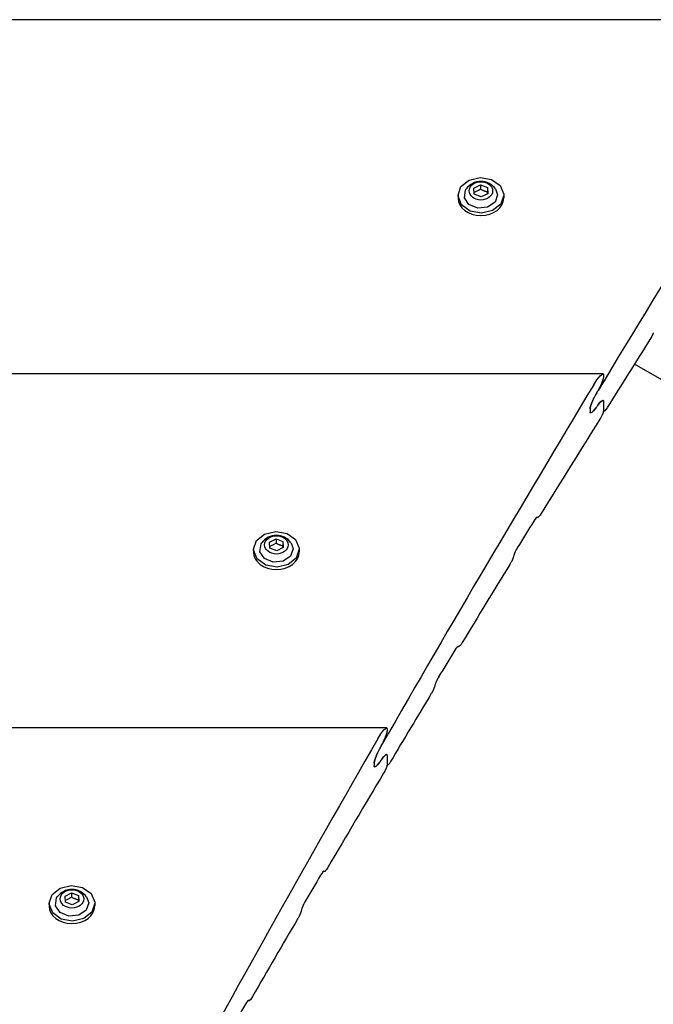
# Model space of a CAD drawing. Units: millimetres. Extents: x -8378 to 11260, y -18024 to 1763.
# Drawn here: x 7253 to 7442, y -9518 to -9225 of the extents above; entities that cross this region are included whole.
import ezdxf

# ---------------------------------------------------------------- set-up
doc = ezdxf.new("R2010")
doc.units = ezdxf.units.MM
doc.linetypes.add('K5LT_BASIC', pattern=[0])
doc.layers.add('Системный слой', color=7, linetype='Continuous')

# ---------------------------------------------------------------- blocks, each defined once
blk = doc.blocks.new('U1183')
at = {"layer": 'Системный слой', "linetype": 'K5LT_BASIC'}
blk.add_line((7343.75, -9478.37), (7343.4, -9478.37), dxfattribs=at)
blk = doc.blocks.new('U1184')
at = {"layer": 'Системный слой', "linetype": 'K5LT_BASIC'}
blk.add_line((7321.35, -9516.81), (7321.01, -9516.81), dxfattribs=at)
blk = doc.blocks.new('U1187')
at = {"layer": 'Системный слой', "linetype": 'K5LT_BASIC'}
for p, q in [((7359.5, -9446.63), (7359.97, -9446.03)), ((7358.5, -9446.99), (7358.52, -9447.17)), ((7358.52, -9447.17), (7358.58, -9447.27)), ((7358.58, -9447.27), (7358.67, -9447.3)), ((7358.67, -9447.3), (7359.06, -9447.09)), ((7359.06, -9447.09), (7359.5, -9446.63))]:
    blk.add_line(p, q, dxfattribs=at)
blk = doc.blocks.new('U1191')
at = {"layer": 'Системный слой', "linetype": 'K5LT_BASIC'}
for p, q in [((7321.95, -9516.17), (7321.63, -9516.59)), ((7322.27, -9515.64), (7321.95, -9516.17)), ((7321.35, -9516.81), (7321.34, -9516.81)), ((7321.63, -9516.59), (7321.35, -9516.81)), ((7321.35, -9516.81), (7321.35, -9516.81)), ((7321.35, -9516.81), (7321.35, -9516.81))]:
    blk.add_line(p, q, dxfattribs=at)
blk = doc.blocks.new('U1196')
at = {"layer": 'Системный слой', "linetype": 'K5LT_BASIC'}
for p, q in [((7343.48, -9478.34), (7343.19, -9478.56)), ((7343.49, -9478.34), (7343.48, -9478.34)), ((7343.48, -9478.34), (7343.48, -9478.34)), ((7343.48, -9478.34), (7343.48, -9478.34)), ((7342.87, -9478.98), (7342.54, -9479.51)), ((7343.19, -9478.56), (7342.87, -9478.98))]:
    blk.add_line(p, q, dxfattribs=at)
blk = doc.blocks.new('U1198')
at = {"layer": 'Системный слой', "linetype": 'K5LT_BASIC'}
for p, q in [((7360.46, -9437.43), (7361.35, -9436.23)), ((7361.35, -9436.23), (7362.14, -9435.61)), ((7362.14, -9435.61), (7362.23, -9435.64)), ((7362.23, -9435.64), (7362.29, -9435.74)), ((7362.29, -9435.74), (7362.31, -9435.92)), ((7359.55, -9438.9), (7360.46, -9437.43))]:
    blk.add_line(p, q, dxfattribs=at)
blk = doc.blocks.new('U1201')
at = {"layer": 'Системный слой', "linetype": 'K5LT_BASIC'}
for p, q in [((7320.5, -9517.42), (7320.17, -9517.95)), ((7320.81, -9517), (7320.5, -9517.42)), ((7321.09, -9516.78), (7320.81, -9517)), ((7321.1, -9516.78), (7321.09, -9516.78)), ((7321.09, -9516.78), (7321.09, -9516.78)), ((7321.1, -9516.78), (7321.1, -9516.78))]:
    blk.add_line(p, q, dxfattribs=at)
blk = doc.blocks.new('U1202')
at = {"layer": 'Системный слой', "linetype": 'K5LT_BASIC'}
for p, q in [((7343.75, -9478.37), (7343.74, -9478.37)), ((7343.74, -9478.37), (7343.74, -9478.37)), ((7343.74, -9478.37), (7343.74, -9478.37)), ((7344.03, -9478.15), (7343.75, -9478.37)), ((7344.35, -9477.73), (7344.03, -9478.15)), ((7344.68, -9477.2), (7344.35, -9477.73))]:
    blk.add_line(p, q, dxfattribs=at)
blk = doc.blocks.new('U1205')
at = {"layer": 'Системный слой', "linetype": 'K5LT_BASIC'}
for p, q in [((7360.84, -9444.82), (7361.31, -9444.23)), ((7361.31, -9444.23), (7361.75, -9443.77)), ((7361.75, -9443.77), (7362.14, -9443.55)), ((7362.14, -9443.55), (7362.23, -9443.58)), ((7362.23, -9443.58), (7362.29, -9443.68)), ((7362.29, -9443.68), (7362.31, -9443.87))]:
    blk.add_line(p, q, dxfattribs=at)
blk = doc.blocks.new('U2043')
at = {"layer": 'Системный слой', "linetype": 'K5LT_BASIC'}
for p, q in [((7263.63, -9488.59), (7263.97, -9486.3)), ((7263.97, -9486.3), (7264.2, -9485.94)), ((7272.89, -9485.94), (7273.54, -9487.71)), ((7265, -9490.63), (7263.63, -9488.59)), ((7272.78, -9489.93), (7270.55, -9491.44)), ((7273.54, -9487.71), (7272.78, -9489.93)), ((7267.62, -9491.7), (7265, -9490.63)), ((7270.55, -9491.44), (7267.62, -9491.7))]:
    blk.add_line(p, q, dxfattribs=at)
blk = doc.blocks.new('U2044')
at = {"layer": 'Системный слой', "linetype": 'K5LT_BASIC'}
for p, q in [((7270.5, -9487.08), (7270.49, -9486.89)), ((7270.51, -9487.25), (7270.5, -9487.08)), ((7270.52, -9487.43), (7270.51, -9487.25))]:
    blk.add_line(p, q, dxfattribs=at)
blk = doc.blocks.new('U2045')
at = {"layer": 'Системный слой', "linetype": 'K5LT_BASIC'}
for p, q in [((7267.19, -9486.78), (7266.57, -9487.01)), ((7267.82, -9486.46), (7267.19, -9486.78)), ((7268.45, -9486.06), (7267.82, -9486.46))]:
    blk.add_line(p, q, dxfattribs=at)
blk = doc.blocks.new('U2046')
at = {"layer": 'Системный слой', "linetype": 'K5LT_BASIC'}
for p, q in [((7262.62, -9485.26), (7265.03, -9483.33)), ((7265.03, -9483.33), (7268.35, -9482.57)), ((7268.35, -9482.57), (7271.72, -9483.18)), ((7271.72, -9483.18), (7274.27, -9485.01)), ((7261.74, -9487.87), (7262.62, -9485.26)), ((7274.27, -9485.01), (7275.33, -9487.57)), ((7261.75, -9488.17), (7261.74, -9487.87)), ((7262.82, -9490.73), (7261.75, -9488.17)), ((7275.34, -9487.87), (7274.46, -9490.48)), ((7275.33, -9487.57), (7275.34, -9487.65)), ((7275.34, -9487.65), (7275.34, -9487.87)), ((7265.37, -9492.56), (7262.82, -9490.73)), ((7268.73, -9493.17), (7265.37, -9492.56)), ((7272.05, -9492.41), (7268.73, -9493.17)), ((7274.46, -9490.48), (7272.05, -9492.41))]:
    blk.add_line(p, q, dxfattribs=at)
blk = doc.blocks.new('U2682')
at = {"layer": 'Системный слой', "linetype": 'K5LT_BASIC'}
for p, q in [((7385.31, -9277.84), (7385.65, -9275.56)), ((7385.65, -9275.56), (7385.88, -9275.2)), ((7394.57, -9275.2), (7395.22, -9276.96)), ((7386.69, -9279.88), (7385.31, -9277.84)), ((7395.22, -9276.96), (7394.47, -9279.19)), ((7389.3, -9280.96), (7386.69, -9279.88)), ((7392.23, -9280.7), (7389.3, -9280.96)), ((7394.47, -9279.19), (7392.23, -9280.7))]:
    blk.add_line(p, q, dxfattribs=at)
blk = doc.blocks.new('U2683')
at = {"layer": 'Системный слой', "linetype": 'K5LT_BASIC'}
for p, q in [((7392.18, -9276.33), (7392.17, -9276.15)), ((7392.19, -9276.51), (7392.18, -9276.33)), ((7392.2, -9276.68), (7392.19, -9276.51))]:
    blk.add_line(p, q, dxfattribs=at)
blk = doc.blocks.new('U2684')
at = {"layer": 'Системный слой', "linetype": 'K5LT_BASIC'}
for p, q in [((7388.87, -9276.04), (7388.25, -9276.26)), ((7389.51, -9275.72), (7388.87, -9276.04)), ((7390.13, -9275.32), (7389.51, -9275.72))]:
    blk.add_line(p, q, dxfattribs=at)
blk = doc.blocks.new('U2685')
at = {"layer": 'Системный слой', "linetype": 'K5LT_BASIC'}
for p, q in [((7384.3, -9274.52), (7386.72, -9272.59)), ((7386.72, -9272.59), (7390.03, -9271.83)), ((7390.03, -9271.83), (7393.4, -9272.44)), ((7393.4, -9272.44), (7395.95, -9274.26)), ((7383.43, -9277.13), (7384.3, -9274.52)), ((7395.95, -9274.26), (7397.01, -9276.83)), ((7383.44, -9277.42), (7383.43, -9277.13)), ((7384.5, -9279.99), (7383.44, -9277.42)), ((7397.03, -9277.13), (7396.15, -9279.73)), ((7397.01, -9276.83), (7397.02, -9276.9)), ((7397.02, -9276.9), (7397.03, -9277.13)), ((7387.05, -9281.81), (7384.5, -9279.99)), ((7390.42, -9282.43), (7387.05, -9281.81)), ((7393.73, -9281.67), (7390.42, -9282.43)), ((7396.15, -9279.73), (7393.73, -9281.67))]:
    blk.add_line(p, q, dxfattribs=at)
blk = doc.blocks.new('U4947')
at = {"layer": 'Системный слой', "linetype": 'K5LT_BASIC'}
for p, q in [((7324.47, -9383.22), (7324.81, -9380.93)), ((7324.81, -9380.93), (7325.04, -9380.57)), ((7333.73, -9380.57), (7334.38, -9382.34)), ((7325.85, -9385.25), (7324.47, -9383.22)), ((7333.63, -9384.56), (7331.39, -9386.07)), ((7334.38, -9382.34), (7333.63, -9384.56)), ((7328.46, -9386.33), (7325.85, -9385.25)), ((7331.39, -9386.07), (7328.46, -9386.33))]:
    blk.add_line(p, q, dxfattribs=at)
blk = doc.blocks.new('U4948')
at = {"layer": 'Системный слой', "linetype": 'K5LT_BASIC'}
for p, q in [((7331.34, -9381.7), (7331.33, -9381.52)), ((7331.35, -9381.88), (7331.34, -9381.7)), ((7331.36, -9382.05), (7331.35, -9381.88))]:
    blk.add_line(p, q, dxfattribs=at)
blk = doc.blocks.new('U4949')
at = {"layer": 'Системный слой', "linetype": 'K5LT_BASIC'}
for p, q in [((7328.03, -9381.41), (7327.41, -9381.63)), ((7328.67, -9381.09), (7328.03, -9381.41)), ((7329.29, -9380.69), (7328.67, -9381.09))]:
    blk.add_line(p, q, dxfattribs=at)
blk = doc.blocks.new('U4950')
at = {"layer": 'Системный слой', "linetype": 'K5LT_BASIC'}
for p, q in [((7323.46, -9379.89), (7325.87, -9377.96)), ((7325.87, -9377.96), (7329.19, -9377.2)), ((7329.19, -9377.2), (7332.56, -9377.81)), ((7332.56, -9377.81), (7335.11, -9379.64)), ((7322.58, -9382.5), (7323.46, -9379.89)), ((7335.11, -9379.64), (7336.17, -9382.2)), ((7322.59, -9382.8), (7322.58, -9382.5)), ((7323.66, -9385.36), (7322.59, -9382.8)), ((7336.18, -9382.5), (7335.3, -9385.11)), ((7336.17, -9382.2), (7336.18, -9382.28)), ((7336.18, -9382.28), (7336.18, -9382.5)), ((7326.21, -9387.19), (7323.66, -9385.36)), ((7329.57, -9387.8), (7326.21, -9387.19)), ((7332.89, -9387.04), (7329.57, -9387.8)), ((7335.3, -9385.11), (7332.89, -9387.04))]:
    blk.add_line(p, q, dxfattribs=at)
blk = doc.blocks.new('U6770')
at = {"layer": 'Системный слой', "linetype": 'K5LT_BASIC'}
blk.add_line((7407.22, -9373), (7406.85, -9373), dxfattribs=at)
blk = doc.blocks.new('U6771')
at = {"layer": 'Системный слой', "linetype": 'K5LT_BASIC'}
blk.add_line((7422.89, -9341.93), (7422.89, -9341.93), dxfattribs=at)
blk = doc.blocks.new('U6772')
at = {"layer": 'Системный слой', "linetype": 'K5LT_BASIC'}
blk.add_line((7383.7, -9411.44), (7383.34, -9411.44), dxfattribs=at)
blk = doc.blocks.new('U6773')
at = {"layer": 'Системный слой', "linetype": 'K5LT_BASIC'}
blk.add_line((7362.38, -9446.89), (7362.3, -9446.89), dxfattribs=at)
blk = doc.blocks.new('U6775')
at = {"layer": 'Системный слой', "linetype": 'K5LT_BASIC'}
for p, q in [((7423.76, -9341.25), (7424.25, -9340.66)), ((7422.71, -9341.61), (7422.73, -9341.8)), ((7422.73, -9341.8), (7422.8, -9341.9)), ((7422.8, -9341.9), (7422.89, -9341.93)), ((7422.89, -9341.93), (7423.3, -9341.71)), ((7423.3, -9341.71), (7423.76, -9341.25))]:
    blk.add_line(p, q, dxfattribs=at)
blk = doc.blocks.new('U6777')
at = {"layer": 'Системный слой', "linetype": 'K5LT_BASIC'}
for p, q in [((7359.97, -9446.03), (7359.5, -9446.63)), ((7358.52, -9447.17), (7358.5, -9446.99)), ((7358.58, -9447.27), (7358.52, -9447.17)), ((7358.67, -9447.3), (7358.58, -9447.27)), ((7359.06, -9447.09), (7358.67, -9447.3)), ((7359.5, -9446.63), (7359.06, -9447.09))]:
    blk.add_line(p, q, dxfattribs=at)
blk = doc.blocks.new('U6779')
at = {"layer": 'Системный слой', "linetype": 'K5LT_BASIC'}
for p, q in [((7384.33, -9410.8), (7384, -9411.22)), ((7384.67, -9410.27), (7384.33, -9410.8)), ((7383.7, -9411.44), (7383.69, -9411.44)), ((7384, -9411.22), (7383.7, -9411.44)), ((7383.7, -9411.44), (7383.7, -9411.44)), ((7383.7, -9411.44), (7383.7, -9411.44))]:
    blk.add_line(p, q, dxfattribs=at)
blk = doc.blocks.new('U6781')
at = {"layer": 'Системный слой', "linetype": 'K5LT_BASIC'}
for p, q in [((7361.31, -9444.23), (7360.84, -9444.82)), ((7361.75, -9443.77), (7361.31, -9444.23)), ((7362.14, -9443.55), (7361.75, -9443.77)), ((7362.23, -9443.58), (7362.14, -9443.55)), ((7362.29, -9443.68), (7362.23, -9443.58)), ((7362.31, -9443.87), (7362.29, -9443.68))]:
    blk.add_line(p, q, dxfattribs=at)
blk = doc.blocks.new('U6784')
at = {"layer": 'Системный слой', "linetype": 'K5LT_BASIC'}
for p, q in [((7406.3, -9373.61), (7405.96, -9374.13)), ((7406.64, -9373.18), (7406.3, -9373.61)), ((7406.94, -9372.97), (7406.64, -9373.18)), ((7406.95, -9372.97), (7406.94, -9372.97)), ((7406.94, -9372.97), (7406.94, -9372.97)), ((7406.94, -9372.97), (7406.94, -9372.97))]:
    blk.add_line(p, q, dxfattribs=at)
blk = doc.blocks.new('U6786')
at = {"layer": 'Системный слой', "linetype": 'K5LT_BASIC'}
for p, q in [((7424.76, -9332.06), (7425.7, -9330.86)), ((7425.7, -9330.86), (7426.53, -9330.23)), ((7426.53, -9330.23), (7426.62, -9330.26)), ((7426.62, -9330.26), (7426.69, -9330.36)), ((7426.69, -9330.36), (7426.71, -9330.55)), ((7423.81, -9333.53), (7424.76, -9332.06))]:
    blk.add_line(p, q, dxfattribs=at)
blk = doc.blocks.new('U6789')
at = {"layer": 'Системный слой', "linetype": 'K5LT_BASIC'}
for p, q in [((7382.8, -9412.05), (7382.46, -9412.58)), ((7383.13, -9411.63), (7382.8, -9412.05)), ((7383.43, -9411.41), (7383.13, -9411.63)), ((7383.44, -9411.41), (7383.43, -9411.41)), ((7383.43, -9411.41), (7383.43, -9411.41)), ((7383.43, -9411.41), (7383.43, -9411.41))]:
    blk.add_line(p, q, dxfattribs=at)
blk = doc.blocks.new('U6790')
at = {"layer": 'Системный слой', "linetype": 'K5LT_BASIC'}
for p, q in [((7407.52, -9372.78), (7407.22, -9373)), ((7407.85, -9372.35), (7407.52, -9372.78)), ((7408.2, -9371.83), (7407.85, -9372.35)), ((7407.22, -9373), (7407.21, -9373)), ((7407.21, -9373), (7407.21, -9373)), ((7407.21, -9373), (7407.21, -9373))]:
    blk.add_line(p, q, dxfattribs=at)
blk = doc.blocks.new('U6791')
at = {"layer": 'Системный слой', "linetype": 'K5LT_BASIC'}
for p, q in [((7363.33, -9445.72), (7363, -9446.24)), ((7362.32, -9446.84), (7362.31, -9446.76)), ((7362.35, -9446.88), (7362.32, -9446.84)), ((7362.38, -9446.89), (7362.35, -9446.88)), ((7362.67, -9446.67), (7362.38, -9446.89)), ((7363, -9446.24), (7362.67, -9446.67))]:
    blk.add_line(p, q, dxfattribs=at)
blk = doc.blocks.new('U6793')
at = {"layer": 'Системный слой', "linetype": 'K5LT_BASIC'}
for p, q in [((7425.17, -9339.45), (7425.65, -9338.86)), ((7425.65, -9338.86), (7426.12, -9338.4)), ((7426.12, -9338.4), (7426.53, -9338.18)), ((7426.53, -9338.18), (7426.62, -9338.21)), ((7426.62, -9338.21), (7426.69, -9338.31)), ((7426.69, -9338.31), (7426.71, -9338.5))]:
    blk.add_line(p, q, dxfattribs=at)
blk = doc.blocks.new('U6870')
at = {"layer": 'Системный слой', "linetype": 'K5LT_BASIC'}
blk.add_line((7422.89, -9341.93), (7422.89, -9341.93), dxfattribs=at)
blk = doc.blocks.new('U6871')
at = {"layer": 'Системный слой', "linetype": 'K5LT_BASIC'}
blk.add_line((7426.78, -9341.52), (7426.7, -9341.52), dxfattribs=at)
blk = doc.blocks.new('U6875')
at = {"layer": 'Системный слой', "linetype": 'K5LT_BASIC'}
for p, q in [((7424.25, -9340.66), (7423.76, -9341.25)), ((7422.73, -9341.8), (7422.71, -9341.61)), ((7422.8, -9341.9), (7422.73, -9341.8)), ((7422.89, -9341.93), (7422.8, -9341.9)), ((7423.3, -9341.71), (7422.89, -9341.93)), ((7423.76, -9341.25), (7423.3, -9341.71))]:
    blk.add_line(p, q, dxfattribs=at)
blk = doc.blocks.new('U6879')
at = {"layer": 'Системный слой', "linetype": 'K5LT_BASIC'}
for p, q in [((7425.65, -9338.86), (7425.17, -9339.45)), ((7426.12, -9338.4), (7425.65, -9338.86)), ((7426.53, -9338.18), (7426.12, -9338.4)), ((7426.62, -9338.21), (7426.53, -9338.18)), ((7426.69, -9338.31), (7426.62, -9338.21)), ((7426.71, -9338.5), (7426.69, -9338.31))]:
    blk.add_line(p, q, dxfattribs=at)
blk = doc.blocks.new('U6889')
at = {"layer": 'Системный слой', "linetype": 'K5LT_BASIC'}
for p, q in [((7427.78, -9340.35), (7427.43, -9340.87)), ((7426.72, -9341.46), (7426.71, -9341.39)), ((7426.75, -9341.5), (7426.72, -9341.46)), ((7426.78, -9341.52), (7426.75, -9341.5)), ((7427.09, -9341.3), (7426.78, -9341.52)), ((7427.43, -9340.87), (7427.09, -9341.3))]:
    blk.add_line(p, q, dxfattribs=at)

msp = doc.modelspace()

# ---------------------------------------------------------------- linework, layer by layer
at = {"layer": 'Системный слой', "linetype": 'K5LT_BASIC'}
for p, q in [((7494.07, -9224.86), (6258.67, -9224.86)), ((7388.18, -9274.98), (7390.13, -9274.01)), ((7388.28, -9276.78), (7388.18, -9274.98)), ((7390.13, -9274.01), (7390.13, -9275.32)), ((7390.13, -9274.01), (7392.17, -9274.85)), ((7392.17, -9274.85), (7392.17, -9276.15)), ((7392.17, -9274.85), (7392.27, -9276.65)), ((7383.43, -9277.13), (7383.43, -9277.88)), ((7390.32, -9277.61), (7388.28, -9276.78)), ((7392.27, -9276.65), (7390.32, -9277.61)), ((7397.03, -9277.13), (7397.03, -9277.88)), ((8671.26, -10040.62), (7435.92, -9327.39)), ((7426.53, -9330.23), (6326.21, -9330.23)), ((7426.71, -9330.55), (7426.71, -9331.11)), ((7426.53, -9338.18), (7426.53, -9338.18)), ((7426.71, -9338.5), (7426.71, -9341.39)), ((7426.71, -9338.5), (7426.71, -9341.39)), ((7422.71, -9340.74), (7422.71, -9341.61)), ((7422.71, -9340.74), (7422.71, -9341.61)), ((7327.34, -9380.35), (7329.29, -9379.39)), ((7327.43, -9382.15), (7327.34, -9380.35)), ((7329.29, -9379.39), (7329.29, -9380.69)), ((7329.29, -9379.39), (7331.33, -9380.22)), ((7331.33, -9380.22), (7331.33, -9381.52)), ((7331.33, -9380.22), (7331.43, -9382.02)), ((7322.58, -9382.5), (7322.58, -9383.25)), ((7329.48, -9382.98), (7327.43, -9382.15)), ((7331.43, -9382.02), (7329.48, -9382.98)), ((7336.18, -9382.5), (7336.18, -9383.25)), ((7362.14, -9435.61), (6390.6, -9435.61)), ((7362.31, -9435.92), (7362.31, -9436.48)), ((7358.5, -9446.12), (7358.5, -9446.99)), ((7358.5, -9446.12), (7358.5, -9446.99)), ((7362.31, -9443.87), (7362.31, -9446.76)), ((7362.31, -9443.87), (7362.31, -9446.76)), ((7266.5, -9485.72), (7268.45, -9484.76)), ((7266.59, -9487.52), (7266.5, -9485.72)), ((7268.45, -9484.76), (7268.45, -9486.06)), ((7268.45, -9484.76), (7270.49, -9485.59)), ((7270.49, -9485.59), (7270.49, -9486.89)), ((7270.49, -9485.59), (7270.59, -9487.39)), ((7261.74, -9487.87), (7261.74, -9488.62)), ((7268.64, -9488.36), (7266.59, -9487.52)), ((7270.59, -9487.39), (7268.64, -9488.36)), ((7275.34, -9487.87), (7275.34, -9488.62))]:
    msp.add_line(p, q, dxfattribs=at)
for centre in [(7390.23, -9278.37), (7329.38, -9383.74), (7268.54, -9489.12)]:
    msp.add_arc(centre, 5.38, 36.1114, 143.8886, dxfattribs=at)
for centre, major_axis, ratio, start_param, end_param in [((15021.06, -12124.43), (8395, 0), 0.780287, -3.59958, -3.581444), ((7390.23, -9277.88), (6.8, 0), 0.779601, 3.141593, 6.283185), ((15021.06, -12035.05), (-8395, 0), 0.752661, -0.444134, -0.440589), ((15021.06, -12120.56), (8395, 0), 0.780287, -3.581071, -3.563092), ((15021.06, -11540.7), (-8395, 0), 0.615787, -0.439859, -0.439601), ((15021.06, -11540.7), (-8395, 0), 0.615787, -0.439859, -0.439601), ((15021.06, -12035.05), (-8395, 0), 0.752661, -0.439992, -0.435088), ((15021.06, -12033.72), (-8395, 0), 0.752661, -0.434454, -0.43307), ((15021.06, -9182.75), (8395, 0), 0.053798, 3.576326, 3.576401), ((7329.38, -9383.25), (6.8, 0), 0.779601, 3.141593, 6.283185), ((15021.06, -14873.62), (0, -13088.81), 0.641387, 4.279599, 4.279673), ((15021.06, -12035.05), (-8395, 0), 0.752661, -0.432436, -0.428389), ((15021.06, -12033.72), (-8395, 0), 0.752661, -0.427757, -0.426377), ((15021.06, -9223.94), (8395, 0), 0.053798, 3.569629, 3.569703), ((15021.06, -14832.43), (0, -13088.81), 0.641387, 4.286291, 4.286365), ((15021.06, -12035.05), (-8395, 0), 0.752661, -0.425745, -0.42223), ((15021.06, -12116.69), (8395, 0), 0.780287, -3.562721, -3.544889), ((15021.06, -11559.86), (-8395, 0), 0.615787, -0.421506, -0.42125), ((15021.06, -11559.86), (-8395, 0), 0.615787, -0.421506, -0.42125), ((15021.06, -12035.05), (-8395, 0), 0.752661, -0.421638, -0.416775), ((15021.06, -9295.66), (8395, 0), 0.053798, 3.558016, 3.55809), ((15021.06, -12033.72), (-8395, 0), 0.752661, -0.416146, -0.414773), ((7268.54, -9488.62), (6.8, 0), 0.779601, 3.141593, 6.283185), ((15021.06, -14760.72), (0, -13088.81), 0.641387, 4.297893, 4.297967), ((15021.06, -12035.05), (-8395, 0), 0.752661, -0.414145, -0.410131), ((15021.06, -12033.72), (-8395, 0), 0.752661, -0.409504, -0.408135), ((15021.06, -9336.85), (8395, 0), 0.053798, 3.551373, 3.551447)]:
    msp.add_ellipse(centre, major_axis=major_axis, ratio=ratio, start_param=start_param, end_param=end_param, dxfattribs=at)
for centre in [(7390.23, -9275.81), (7329.38, -9381.18), (7268.54, -9486.56)]:
    msp.add_ellipse(centre, major_axis=(3.5, 0), ratio=0.779601, dxfattribs=at)
for points, knots in [([(7392.17, -9276.15), (7392.03, -9276.12), (7391.81, -9276.07), (7391.52, -9275.98), (7391.28, -9275.9), (7391.03, -9275.79), (7390.75, -9275.67), (7390.46, -9275.51), (7390.24, -9275.39), (7390.13, -9275.32)], [0, 0, 0, 0, 2.235811, 3.137401, 4.296491, 5.68839, 6.829149, 8.264356, 10, 10, 10, 10]), ([(7441.53, -9318.06), (7441.52, -9318.11), (7441.48, -9318.22), (7441.42, -9318.37), (7441.37, -9318.5), (7441.31, -9318.63), (7441.25, -9318.78), (7441.15, -9318.99), (7441.02, -9319.24), (7440.84, -9319.57), (7440.67, -9319.86), (7440.55, -9320.05), (7440.52, -9320.11)], [0, 0, 0, 0, 0.831755, 1.737152, 2.553113, 3.006134, 4.02662, 5.17912, 6.819481, 8.665229, 11.72889, 13, 13, 13, 13]), ([(7426.71, -9331.11), (7426.71, -9331.17), (7426.7, -9331.3), (7426.67, -9331.47), (7426.64, -9331.61), (7426.61, -9331.72), (7426.56, -9331.91), (7426.49, -9332.15), (7426.39, -9332.41), (7426.29, -9332.67), (7426.19, -9332.92), (7426.06, -9333.24), (7425.9, -9333.6), (7425.7, -9334.03), (7425.48, -9334.48), (7425.2, -9335.03), (7424.93, -9335.52), (7424.75, -9335.85), (7424.71, -9335.93)], [0, 0, 0, 0, 0.900168, 1.718667, 1.963357, 2.525194, 2.890808, 4.035326, 5.009028, 5.661406, 6.91894, 7.729631, 9.227683, 11.005779, 12.680352, 14.683403, 17.881215, 19, 19, 19, 19]), ([(7422.71, -9340.74), (7422.71, -9340.69), (7422.72, -9340.56), (7422.75, -9340.39), (7422.78, -9340.25), (7422.8, -9340.16), (7422.83, -9340.03), (7422.88, -9339.87), (7422.95, -9339.64), (7423.04, -9339.39), (7423.15, -9339.12), (7423.26, -9338.83), (7423.4, -9338.5), (7423.55, -9338.17), (7423.68, -9337.91), (7423.83, -9337.59), (7424.01, -9337.23), (7424.22, -9336.82), (7424.5, -9336.3), (7424.8, -9335.76), (7425.05, -9335.34), (7425.14, -9335.19)], [0, 0, 0, 0, 0.88318, 1.686239, 1.926308, 2.396702, 2.693576, 3.279008, 4.056768, 5.114033, 5.913475, 6.914463, 8.216417, 9.476861, 10.647579, 11.278645, 13.166198, 14.968217, 16.276014, 19.769735, 22, 22, 22, 22]), ([(7424.71, -9335.93), (7424.59, -9336.13), (7424.45, -9336.39), (7424.16, -9336.92), (7423.93, -9337.37), (7423.69, -9337.87), (7423.54, -9338.2), (7423.4, -9338.51), (7423.27, -9338.81), (7423.14, -9339.12), (7423.05, -9339.38), (7422.96, -9339.61), (7422.9, -9339.8), (7422.85, -9339.98), (7422.81, -9340.12), (7422.78, -9340.23), (7422.75, -9340.38), (7422.73, -9340.49), (7422.71, -9340.62), (7422.71, -9340.7), (7422.71, -9340.74)], [0, 0, 0, 0, 3.030386, 3.971739, 7.471528, 9.075457, 10.523824, 11.815514, 12.925713, 14.357797, 15.569468, 15.980547, 17.128637, 17.775, 18.025926, 18.813419, 19.130665, 19.855485, 20.187073, 21, 21, 21, 21]), ([(7426.71, -9341.39), (7426.71, -9341.41), (7426.71, -9341.46), (7426.69, -9341.53), (7426.68, -9341.58), (7426.67, -9341.63), (7426.65, -9341.7), (7426.63, -9341.77), (7426.6, -9341.87), (7426.57, -9341.95), (7426.53, -9342.06), (7426.48, -9342.16), (7426.43, -9342.29), (7426.36, -9342.44), (7426.27, -9342.64), (7426.16, -9342.86), (7426.05, -9343.07), (7425.88, -9343.38), (7425.75, -9343.6), (7425.64, -9343.77)], [0, 0, 0, 0, 0.741595, 1.372971, 1.613298, 1.971796, 2.37686, 3.224946, 3.559042, 4.545565, 4.934351, 5.990793, 6.918842, 7.932849, 9.442846, 11.768556, 13.575924, 14.896169, 20, 20, 20, 20]), ([(7331.33, -9381.52), (7331.19, -9381.49), (7330.97, -9381.44), (7330.68, -9381.35), (7330.44, -9381.27), (7330.18, -9381.17), (7329.91, -9381.04), (7329.62, -9380.88), (7329.4, -9380.76), (7329.29, -9380.69)], [0, 0, 0, 0, 2.235811, 3.137401, 4.296491, 5.68839, 6.829149, 8.264356, 10, 10, 10, 10]), ([(7401.07, -9382.07), (7400.98, -9382.21), (7400.87, -9382.41), (7400.71, -9382.7), (7400.6, -9382.91), (7400.51, -9383.09), (7400.42, -9383.27), (7400.36, -9383.41), (7400.29, -9383.56), (7400.23, -9383.7), (7400.18, -9383.84), (7400.13, -9383.99), (7400.1, -9384.08), (7400.09, -9384.11)], [0, 0, 0, 0, 3.581928, 4.691407, 6.264924, 8.092113, 8.497489, 9.851227, 10.859888, 11.369111, 12.420331, 13.40955, 14, 14, 14, 14]), ([(7399.83, -9384.99), (7399.81, -9385.04), (7399.77, -9385.16), (7399.71, -9385.34), (7399.63, -9385.53), (7399.55, -9385.72), (7399.45, -9385.92), (7399.33, -9386.17), (7399.16, -9386.5), (7398.99, -9386.79), (7398.87, -9386.98), (7398.84, -9387.04)], [0, 0, 0, 0, 0.773791, 1.796022, 2.796656, 3.744904, 4.812324, 6.326223, 8.02398, 10.842991, 12, 12, 12, 12]), ([(7377.67, -9420.51), (7377.58, -9420.66), (7377.46, -9420.86), (7377.31, -9421.14), (7377.2, -9421.35), (7377.11, -9421.54), (7377.02, -9421.72), (7376.96, -9421.86), (7376.9, -9422), (7376.84, -9422.15), (7376.78, -9422.3), (7376.73, -9422.46), (7376.7, -9422.53), (7376.7, -9422.55)], [0, 0, 0, 0, 3.591293, 4.703206, 6.28097, 8.118675, 8.528037, 9.898538, 10.922095, 11.182659, 12.66129, 13.587019, 14, 14, 14, 14]), ([(7376.44, -9423.44), (7376.43, -9423.49), (7376.39, -9423.61), (7376.32, -9423.79), (7376.24, -9423.98), (7376.16, -9424.16), (7376.07, -9424.37), (7375.95, -9424.61), (7375.78, -9424.94), (7375.62, -9425.23), (7375.51, -9425.43), (7375.47, -9425.48)], [0, 0, 0, 0, 0.777173, 1.803926, 2.808891, 3.760659, 4.830089, 6.343832, 8.038148, 10.852076, 12, 12, 12, 12]), ([(7362.31, -9436.48), (7362.31, -9436.54), (7362.31, -9436.67), (7362.28, -9436.84), (7362.25, -9436.98), (7362.22, -9437.08), (7362.19, -9437.21), (7362.15, -9437.37), (7362.07, -9437.6), (7361.99, -9437.85), (7361.89, -9438.12), (7361.78, -9438.39), (7361.65, -9438.74), (7361.48, -9439.12), (7361.27, -9439.59), (7361.06, -9440.03), (7360.76, -9440.63), (7360.56, -9441.02), (7360.41, -9441.3)], [0, 0, 0, 0, 0.913699, 1.744607, 1.993024, 2.479907, 2.787246, 3.392729, 4.189202, 5.260141, 6.069231, 7.085265, 8.287563, 9.9104, 11.451662, 13.846194, 15.241344, 19, 19, 19, 19]), ([(7358.5, -9446.12), (7358.5, -9446.06), (7358.51, -9445.93), (7358.54, -9445.76), (7358.57, -9445.62), (7358.59, -9445.52), (7358.62, -9445.39), (7358.67, -9445.23), (7358.74, -9445), (7358.82, -9444.75), (7358.92, -9444.48), (7359.02, -9444.24), (7359.11, -9444.01), (7359.2, -9443.79), (7359.33, -9443.49), (7359.45, -9443.22), (7359.6, -9442.9), (7359.75, -9442.57), (7359.94, -9442.19), (7360.21, -9441.67), (7360.49, -9441.13), (7360.73, -9440.72), (7360.82, -9440.56)], [0, 0, 0, 0, 0.937477, 1.790014, 2.0449, 2.544459, 2.8598, 3.481055, 4.298354, 5.397456, 6.227903, 7.270802, 8.121545, 8.907157, 9.779471, 11.615162, 12.134528, 13.791989, 15.675685, 17.040894, 20.662638, 23, 23, 23, 23]), ([(7360.41, -9441.3), (7360.3, -9441.5), (7360.15, -9441.77), (7359.88, -9442.3), (7359.67, -9442.75), (7359.43, -9443.25), (7359.28, -9443.59), (7359.16, -9443.9), (7359.03, -9444.21), (7358.91, -9444.52), (7358.82, -9444.77), (7358.74, -9445.01), (7358.68, -9445.19), (7358.63, -9445.37), (7358.59, -9445.51), (7358.57, -9445.62), (7358.53, -9445.78), (7358.52, -9445.89), (7358.5, -9446.02), (7358.5, -9446.08), (7358.5, -9446.12)], [0, 0, 0, 0, 3.049706, 3.995478, 7.508618, 9.118278, 10.571763, 11.867533, 12.980416, 14.414486, 15.626011, 16.036688, 17.183232, 17.828883, 18.079657, 18.865723, 19.181414, 20.04372, 20.391428, 21, 21, 21, 21]), ([(7362.31, -9446.76), (7362.31, -9446.79), (7362.31, -9446.84), (7362.3, -9446.91), (7362.28, -9446.98), (7362.26, -9447.06), (7362.23, -9447.16), (7362.2, -9447.26), (7362.15, -9447.4), (7362.1, -9447.54), (7362.03, -9447.71), (7361.97, -9447.85), (7361.9, -9448), (7361.81, -9448.19), (7361.71, -9448.39), (7361.53, -9448.73), (7361.4, -9448.96), (7361.3, -9449.14)], [0, 0, 0, 0, 0.677786, 1.254909, 1.489738, 2.32928, 2.812163, 3.4884, 4.293909, 5.51191, 6.448577, 7.722559, 8.501388, 9.826203, 11.994289, 13.218006, 18, 18, 18, 18]), ([(7270.49, -9486.89), (7270.34, -9486.86), (7270.13, -9486.81), (7269.84, -9486.73), (7269.6, -9486.64), (7269.34, -9486.54), (7269.07, -9486.41), (7268.77, -9486.26), (7268.56, -9486.13), (7268.45, -9486.06)], [0, 0, 0, 0, 2.235811, 3.137401, 4.296491, 5.68839, 6.829149, 8.264356, 10, 10, 10, 10]), ([(7337.89, -9487.44), (7337.81, -9487.58), (7337.7, -9487.79), (7337.55, -9488.07), (7337.45, -9488.27), (7337.36, -9488.45), (7337.28, -9488.63), (7337.21, -9488.8), (7337.15, -9488.94), (7337.09, -9489.09), (7337.03, -9489.23), (7336.98, -9489.39), (7336.96, -9489.46), (7336.95, -9489.48)], [0, 0, 0, 0, 3.607029, 4.723182, 6.306783, 7.71765, 8.560683, 9.933642, 10.957065, 11.21703, 12.685666, 13.595806, 14, 14, 14, 14]), ([(7336.71, -9490.36), (7336.69, -9490.42), (7336.66, -9490.52), (7336.6, -9490.68), (7336.55, -9490.81), (7336.5, -9490.95), (7336.44, -9491.1), (7336.35, -9491.28), (7336.27, -9491.47), (7336.13, -9491.75), (7335.96, -9492.08), (7335.82, -9492.31), (7335.77, -9492.41)], [0, 0, 0, 0, 0.848189, 1.771153, 2.592233, 3.040754, 4.287492, 5.158698, 6.426174, 7.775041, 10.753728, 13, 13, 13, 13])]:
    msp.add_open_spline(points, degree=3, knots=knots, dxfattribs=at)

# ---------------------------------------------------------------- block references
at = {"layer": 'Системный слой'}
for name in ['U2685', 'U2682', 'U2684', 'U2683', 'U6786', 'U6775', 'U6875', 'U6793', 'U6879', 'U6889', 'U6871', 'U6771', 'U6870', 'U6790', 'U6770', 'U6784', 'U4950', 'U4947', 'U4949', 'U4948', 'U6779', 'U6772', 'U6789', 'U1198', 'U1187', 'U6777', 'U1205', 'U6781', 'U6791', 'U6773', 'U1183', 'U1196', 'U1202', 'U2046', 'U2043', 'U2045', 'U2044', 'U1191', 'U1184', 'U1201']:
    msp.add_blockref(name, (0, 0), dxfattribs=at)

doc.saveas('drawing.dxf')
